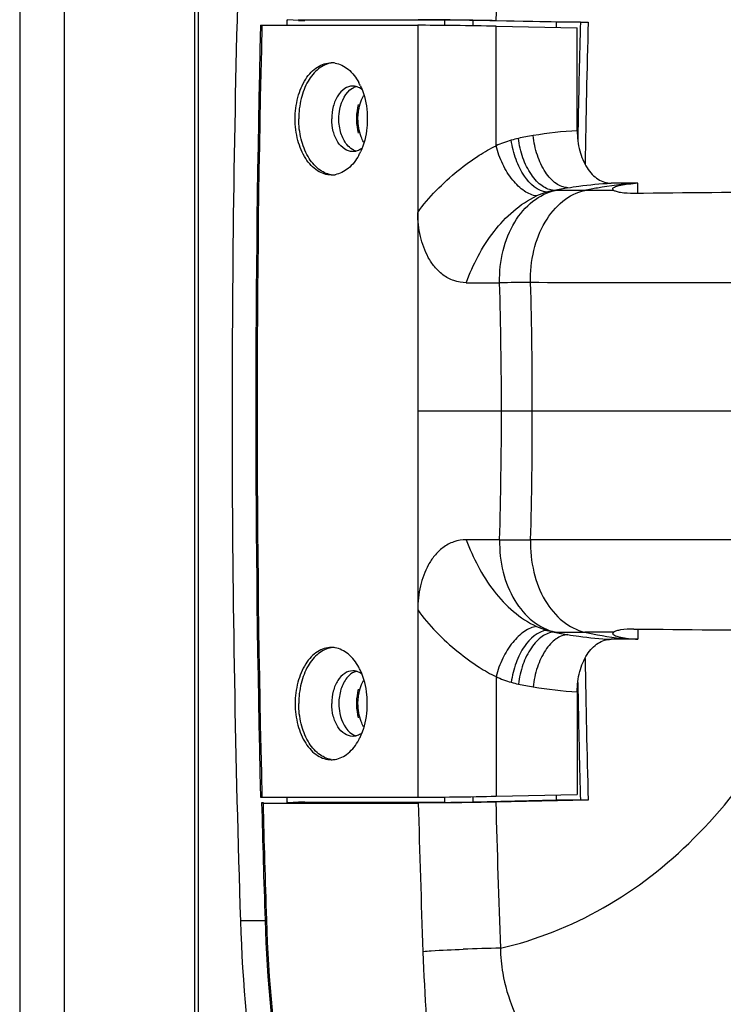
# Model space of a CAD drawing. Units: millimetres. Extents: x 0 to 1628, y 0 to 1310.
# Drawn here: x 1 to 61, y 301 to 386 of the extents above; entities that cross this region are included whole.
import ezdxf

# ---------------------------------------------------------------- set-up
doc = ezdxf.new("R2010")
doc.units = ezdxf.units.MM

# ---------------------------------------------------------------- blocks, each defined once
blk = doc.blocks.new('VANTEC 15A')
at = {"linetype": 'Continuous'}
for p, q in [((-3867.624, 3250.289), (-3867.624, 2594.22)), ((-3863.834, 3248.455), (-3863.834, 2596.055)), ((-3852.653, 2842.225), (-3852.653, 3002.284)), ((-3852.363, 3002.112), (-3852.363, 2842.397)), ((-3844.788, 2952.732), (-3844.799, 2952.288)), ((-3844.69, 2952.732), (-3844.788, 2952.732)), ((-3843.794, 2952.689), (-3844.69, 2952.744)), ((-3843.793, 2952.744), (-3843.794, 2952.689)), ((-3843.794, 2952.689), (-3843.258, 2952.689)), ((-3843.257, 2952.732), (-3843.793, 2952.744)), ((-3831.276, 2952.732), (-3843.257, 2952.732)), ((-3831.276, 2952.274), (-3831.276, 2952.732)), ((-3828.865, 2952.243), (-3828.865, 2952.703)), ((-3821.746, 2952.552), (-3828.865, 2952.703)), ((-3826.921, 2952.71), (-3819.031, 2952.544)), ((-3846.915, 2952.288), (-3833.599, 2952.288)), ((-3833.599, 2952.288), (-3833.599, 2886.288)), ((-3826.901, 2941.981), (-3826.901, 2952.208)), ((-3826.901, 2952.208), (-3819.964, 2952.061)), ((-3821.746, 2952.099), (-3821.746, 2952.552)), ((-3819.693, 2952.552), (-3821.746, 2952.552)), ((-3819.964, 2943.275), (-3819.964, 2952.061)), ((-3819.693, 2952.552), (-3819.706, 2952.055)), ((-3819.902, 2943.275), (-3819.918, 2942.428)), ((-3814.77, 2938.788), (-3817.07, 2938.788)), ((-3814.77, 2937.915), (-3814.77, 2938.788)), ((-3821.839, 2938.173), (-3821.944, 2938.173)), ((-3816.847, 2938.174), (-3816.934, 2938.285)), ((-3823.809, 2919.288), (-3833.599, 2919.288)), ((-3806.017, 2919.288), (-3823.809, 2919.288)), ((-3814.77, 2900.661), (-3814.77, 2899.788)), ((-3821.839, 2900.402), (-3821.944, 2900.402)), ((-3814.77, 2899.788), (-3817.07, 2899.788)), ((-3816.847, 2900.401), (-3816.934, 2900.291)), ((-3826.901, 2896.594), (-3826.901, 2886.367)), ((-3819.917, 2896.098), (-3819.902, 2895.301)), ((-3819.964, 2895.3), (-3819.964, 2886.515)), ((-3819.902, 2895.301), (-3819.896, 2894.989)), ((-3846.915, 2886.288), (-3833.599, 2886.288)), ((-3844.799, 2886.287), (-3844.788, 2885.844)), ((-3831.276, 2885.844), (-3831.276, 2886.302)), ((-3828.865, 2885.872), (-3828.865, 2886.332)), ((-3826.901, 2886.367), (-3819.964, 2886.515)), ((-3821.746, 2886.023), (-3821.746, 2886.477)), ((-3819.706, 2886.521), (-3819.693, 2886.023)), ((-3846.825, 2885.788), (-3833.548, 2885.788)), ((-3844.69, 2885.844), (-3844.788, 2885.844)), ((-3844.69, 2885.831), (-3843.794, 2885.886)), ((-3843.794, 2885.886), (-3843.793, 2885.831)), ((-3843.794, 2885.886), (-3843.258, 2885.886)), ((-3843.793, 2885.831), (-3843.257, 2885.844)), ((-3831.276, 2885.844), (-3843.257, 2885.844)), ((-3821.746, 2886.023), (-3828.865, 2885.872)), ((-3819.031, 2886.031), (-3826.921, 2885.866)), ((-3819.693, 2886.023), (-3821.746, 2886.023)), ((-3846.65, 2875.698), (-3848.752, 2875.698))]:
    blk.add_line(p, q, dxfattribs=at)
for centre, radius, start, end in [((-2555.744, 2919.364), 1271.615, 177.501029, 178.497347), ((-2526.923, 2919.255), 1322.546, 178.327169, 181.88734), ((-2527.513, 2919.288), 1319.931, 178.56747, 181.43253), ((-2527.897, 2919.288), 1319.431, 178.566838, 181.433162), ((-2547.294, 2919.308), 1272.834, 178.52574, 178.921081), ((-2547.302, 2919.305), 1272.163, 178.502805, 179.049246), ((-3840.992, 2947.086), 2.002, 80.70753, 89.97877), ((-3843.115, 2944.954), 5.099, 25.00932, 28.59539), ((-3835.653, 2944.814), 2.956, 149.59463, 150.62769), ((-3833.954, 2944.288), 4.881, 178.61731, 181.38269), ((-3823.767, 2936.698), 6.05, 101.72593, 107.65691), ((-3817.956, 2908.639), 34.704, 99.56672, 101.70404), ((-3818.253, 2910.546), 32.774, 92.99245, 99.60912), ((-3835.653, 2943.762), 2.956, 209.37231, 210.40537), ((-3823.248, 2934.119), 8.67, 105.75599, 114.92171), ((-3843.115, 2943.622), 5.099, 331.40461, 334.99068), ((-3840.992, 2941.49), 2.002, 270.02123, 279.29247), ((-3815.277, 2905.601), 33.247, 99.48897, 101.56779), ((-3815.907, 2911.805), 27.027, 100.33846, 102.67786), ((-3813.937, 2923.238), 15.572, 93.0646, 93.85738), ((-3820.667, 2931.689), 6.611, 106.51515, 114.73706), ((-3820.785, 2932.062), 6.22, 100.73981, 106.4549), ((-3819.915, 2346.413), 591.763, 89.9428, 90.186296), ((-3790.35, 637.585), 2300.459, 89.952194, 90.617264), ((-3830.105, 4130.088), 1199.814, 270.031528, 270.167648), ((-3824.57, 2453.715), 476.568, 89.92522, 90.24336), ((-4415.128, 2915.606), 588.717, 0.358332, 1.428167), ((-4156.125, 2920.597), 332.319, 359.77425, 1.67016), ((-4415.128, 2922.97), 588.717, 358.571833, 359.641668), ((-4156.125, 2917.978), 332.319, 358.32984, 0.22575), ((-3830.105, 1708.488), 1199.814, 89.832352, 89.968472), ((-3824.57, 3384.861), 476.568, 269.75664, 270.07478), ((-3820.667, 2906.886), 6.611, 245.26294, 253.48485), ((-3820.785, 2906.514), 6.22, 253.5451, 259.26019), ((-3790.35, 5200.99), 2300.459, 269.382736, 270.047806), ((-3815.277, 2932.974), 33.247, 258.43221, 260.51103), ((-3815.907, 2926.77), 27.027, 257.32214, 259.66154), ((-3819.915, 3492.162), 591.763, 269.813704, 270.0572), ((-3813.937, 2915.337), 15.572, 266.14262, 266.9354), ((-3840.992, 2897.086), 2.002, 80.70753, 89.97877), ((-2547.302, 2919.27), 1272.163, 180.951112, 181.497195), ((-3843.115, 2894.954), 5.099, 25.00932, 28.59539), ((-3835.653, 2894.814), 2.956, 149.59463, 150.62769), ((-3823.248, 2904.456), 8.67, 245.07829, 254.24401), ((-3823.767, 2901.877), 6.05, 252.34309, 258.27407), ((-3817.956, 2929.936), 34.704, 258.29596, 260.43328), ((-3818.253, 2928.029), 32.774, 260.39088, 267.00755), ((-2547.308, 2919.267), 1272.819, 181.092941, 181.474245), ((-3833.954, 2894.288), 4.881, 178.61731, 181.38269), ((-3835.653, 2893.762), 2.956, 209.37231, 210.40537), ((-3843.115, 2893.622), 5.099, 331.40461, 334.99068), ((-3840.992, 2891.49), 2.002, 270.02123, 279.29247), ((-2529.641, 2919.241), 1317.725, 181.454661, 181.888762), ((-2530.025, 2919.241), 1317.224, 181.455302, 181.888762), ((-2549.833, 2919.275), 1284.152, 181.494274, 182.062903), ((-2555.007, 2919.234), 1272.352, 181.502806, 182.065881), ((-3713.479, 2880.075), 135.344, 181.85309, 188.62205), ((-3713.316, 2880.185), 133.406, 181.87941, 188.57086), ((-3713.709, 2880.185), 132.896, 181.87928, 188.59674), ((-3825.174, 2755.215), 118.161, 90.65841, 92.20001)]:
    blk.add_arc(centre, radius, start, end, dxfattribs=at)
for centre, major_axis, start_param, end_param in [((-3829.897, 2952.7), (1.8, -0.024), 0.960081, 2.443611), ((-3829.769, 2952.2), (5, -0.067), 0.960081, 2.443611), ((-3829.769, 2886.375), (5, 0.067), -2.443611, -0.960081), ((-3829.897, 2885.875), (1.8, 0.024), -2.443611, -0.960081)]:
    blk.add_ellipse(centre, major_axis=major_axis, ratio=0.011218, start_param=start_param, end_param=end_param, dxfattribs=at)
for points, knots in [([(-3797.492, 2938.04), (-3798.427, 2941.973), (-3800.948, 2949.554), (-3806.739, 2959.762), (-3814.3, 2968.121), (-3820.455, 2972.197), (-3823.67, 2973.731)], [0, 0, 0, 0, 0.265679, 0.521504, 0.765921, 1, 1, 1, 1]), ([(-3833.548, 2952.788), (-3833.079, 2952.788), (-3830.87, 2952.776), (-3828.661, 2952.746), (-3826.921, 2952.71)], [0, 0, 0, 0, 0.212227, 1, 1, 1, 1]), ([(-3847.032, 2952.286), (-3847.032, 2952.288), (-3847.016, 2952.284), (-3846.999, 2952.289), (-3846.959, 2952.287), (-3846.931, 2952.288), (-3846.915, 2952.288)], [0, 0, 0, 0, 0.065334, 0.258177, 0.573487, 1, 1, 1, 1]), ([(-3819.693, 2952.552), (-3819.646, 2952.552), (-3819.426, 2952.551), (-3819.205, 2952.548), (-3819.031, 2952.544)], [0, 0, 0, 0, 0.21219, 1, 1, 1, 1]), ([(-3844.076, 2944.288), (-3844.076, 2944.905), (-3843.932, 2946.092), (-3843.382, 2947.444), (-3842.739, 2948.281), (-3842.202, 2948.736), (-3841.613, 2949.022), (-3841.194, 2949.088), (-3840.991, 2949.088)], [0, 0, 0, 0, 0.296412, 0.56768, 0.689046, 0.800089, 0.90253, 1, 1, 1, 1]), ([(-3840.984, 2949.065), (-3841.376, 2949.006), (-3842.191, 2948.608), (-3843.074, 2947.486), (-3843.641, 2945.99), (-3843.77, 2944.868), (-3843.77, 2944.288)], [0, 0, 0, 0, 0.200597, 0.435381, 0.70664, 1, 1, 1, 1]), ([(-3840.668, 2949.061), (-3840.261, 2948.995), (-3839.419, 2948.561), (-3838.871, 2947.821), (-3838.639, 2947.394)], [0, 0, 0, 0, 0.458979, 1, 1, 1, 1]), ([(-3839.152, 2947.088), (-3839.393, 2947.088), (-3839.918, 2946.908), (-3840.497, 2946.251), (-3840.868, 2945.341), (-3840.952, 2944.648), (-3840.952, 2944.288)], [0, 0, 0, 0, 0.198505, 0.430387, 0.702561, 1, 1, 1, 1]), ([(-3840.339, 2944.288), (-3840.339, 2944.567), (-3840.253, 2945.524), (-3839.777, 2946.552), (-3839.178, 2946.906)], [0, 0, 0, 0, 0.28633, 1, 1, 1, 1]), ([(-3838.372, 2946.811), (-3838.41, 2946.839), (-3838.559, 2946.941), (-3838.728, 2947.016), (-3838.857, 2947.05)], [0, 0, 0, 0, 0.260681, 1, 1, 1, 1]), ([(-3838.495, 2947.109), (-3838.397, 2946.901), (-3838.046, 2946), (-3837.906, 2945.023), (-3837.906, 2944.288)], [0, 0, 0, 0, 0.238418, 1, 1, 1, 1]), ([(-3838.706, 2944.288), (-3838.706, 2944.466), (-3838.667, 2945.146), (-3838.475, 2945.825), (-3838.229, 2946.263)], [0, 0, 0, 0, 0.262393, 1, 1, 1, 1]), ([(-3840.991, 2939.488), (-3841.194, 2939.488), (-3841.613, 2939.554), (-3842.202, 2939.839), (-3842.739, 2940.295), (-3843.382, 2941.131), (-3843.932, 2942.484), (-3844.076, 2943.67), (-3844.076, 2944.288)], [0, 0, 0, 0, 0.09747, 0.199911, 0.310954, 0.43232, 0.703588, 1, 1, 1, 1]), ([(-3840.984, 2939.51), (-3841.376, 2939.57), (-3842.191, 2939.967), (-3843.074, 2941.089), (-3843.641, 2942.585), (-3843.77, 2943.707), (-3843.77, 2944.288)], [0, 0, 0, 0, 0.200597, 0.435381, 0.70664, 1, 1, 1, 1]), ([(-3839.152, 2941.488), (-3839.393, 2941.488), (-3839.918, 2941.668), (-3840.497, 2942.324), (-3840.868, 2943.234), (-3840.952, 2943.928), (-3840.952, 2944.288)], [0, 0, 0, 0, 0.198505, 0.430387, 0.702561, 1, 1, 1, 1]), ([(-3839.178, 2941.67), (-3839.358, 2941.776), (-3839.792, 2942.176), (-3840.23, 2943.09), (-3840.339, 2943.875), (-3840.339, 2944.288)], [0, 0, 0, 0, 0.211371, 0.582669, 1, 1, 1, 1]), ([(-3838.229, 2942.312), (-3838.307, 2942.452), (-3838.594, 2943.072), (-3838.706, 2943.766), (-3838.706, 2944.288)], [0, 0, 0, 0, 0.234947, 1, 1, 1, 1]), ([(-3837.906, 2944.288), (-3837.906, 2944.037), (-3837.954, 2943.074), (-3838.193, 2942.113), (-3838.495, 2941.466)], [0, 0, 0, 0, 0.259701, 1, 1, 1, 1]), ([(-3821.944, 2938.173), (-3822.303, 2938.191), (-3822.864, 2938.432), (-3823.469, 2938.971), (-3824.084, 2939.744), (-3824.673, 2940.967), (-3824.926, 2942.053), (-3824.996, 2942.621)], [0, 0, 0, 0, 0.1876, 0.299063, 0.422923, 0.700833, 1, 1, 1, 1]), ([(-3820.758, 2938.394), (-3821.115, 2938.407), (-3821.676, 2938.643), (-3822.273, 2939.183), (-3822.875, 2939.961), (-3823.44, 2941.196), (-3823.668, 2942.288), (-3823.724, 2942.86)], [0, 0, 0, 0, 0.186952, 0.297756, 0.42111, 0.699051, 1, 1, 1, 1]), ([(-3819.964, 2943.275), (-3819.964, 2942.697), (-3819.829, 2941.586), (-3819.312, 2940.32), (-3818.708, 2939.539), (-3818.205, 2939.115), (-3817.652, 2938.849), (-3817.26, 2938.788), (-3817.07, 2938.788)], [0, 0, 0, 0, 0.296545, 0.56779, 0.689081, 0.80006, 0.902493, 1, 1, 1, 1]), ([(-3838.372, 2941.765), (-3838.41, 2941.736), (-3838.559, 2941.634), (-3838.728, 2941.559), (-3838.857, 2941.526)], [0, 0, 0, 0, 0.260681, 1, 1, 1, 1]), ([(-3833.599, 2936.274), (-3833.136, 2936.945), (-3832.042, 2938.217), (-3830.253, 2939.831), (-3828.521, 2941.099), (-3827.402, 2941.749), (-3826.901, 2941.981)], [0, 0, 0, 0, 0.275662, 0.563871, 0.81336, 1, 1, 1, 1]), ([(-3823.434, 2937.693), (-3823.801, 2937.739), (-3824.59, 2938.104), (-3825.565, 2939.078), (-3826.387, 2940.409), (-3826.764, 2941.441), (-3826.901, 2941.981)], [0, 0, 0, 0, 0.192663, 0.433115, 0.710246, 1, 1, 1, 1]), ([(-3822.547, 2938.027), (-3823.333, 2938.091), (-3824.236, 2938.943), (-3824.888, 2940.067), (-3825.326, 2941.079), (-3825.526, 2941.901), (-3825.602, 2942.463)], [0, 0, 0, 0, 0.418559, 0.554878, 0.699489, 1, 1, 1, 1]), ([(-3838.639, 2941.182), (-3838.871, 2940.755), (-3839.419, 2940.014), (-3840.261, 2939.581), (-3840.668, 2939.514)], [0, 0, 0, 0, 0.541021, 1, 1, 1, 1]), ([(-3820.758, 2938.394), (-3820.451, 2938.445), (-3819.229, 2938.631), (-3817.995, 2938.746), (-3817.07, 2938.788)], [0, 0, 0, 0, 0.251346, 1, 1, 1, 1]), ([(-3819.324, 2938.176), (-3818.961, 2938.26), (-3817.525, 2938.559), (-3816.063, 2938.734), (-3814.969, 2938.788)], [0, 0, 0, 0, 0.253867, 1, 1, 1, 1]), ([(-3816.93, 2938.31), (-3816.921, 2938.337), (-3816.871, 2938.394), (-3816.691, 2938.497), (-3816.32, 2938.608), (-3815.723, 2938.713), (-3815.252, 2938.757), (-3814.985, 2938.775)], [0, 0, 0, 0, 0.042168, 0.105419, 0.305599, 0.605619, 1, 1, 1, 1]), ([(-3829.445, 2930.274), (-3829.166, 2931.051), (-3828.489, 2932.587), (-3826.747, 2935.323), (-3824.868, 2937.034), (-3823.434, 2937.693)], [0, 0, 0, 0, 0.25439, 0.51389, 1, 1, 1, 1]), ([(-3826.594, 2930.279), (-3826.617, 2931.204), (-3826.429, 2933.018), (-3825.461, 2935.455), (-3823.915, 2937.312), (-3822.53, 2938.018), (-3821.839, 2938.173)], [0, 0, 0, 0, 0.281042, 0.545859, 0.7852, 1, 1, 1, 1]), ([(-3823.948, 2930.283), (-3823.975, 2931.208), (-3823.798, 2933.017), (-3822.86, 2935.452), (-3821.357, 2937.308), (-3820, 2938.02), (-3819.324, 2938.176)], [0, 0, 0, 0, 0.283203, 0.549143, 0.787898, 1, 1, 1, 1]), ([(-3815.133, 2937.911), (-3815.507, 2937.907), (-3816.011, 2937.925), (-3816.58, 2938.056), (-3816.776, 2938.132), (-3816.847, 2938.174)], [0, 0, 0, 0, 0.642237, 0.857962, 1, 1, 1, 1]), ([(-3829.445, 2930.274), (-3829.803, 2930.274), (-3830.524, 2930.394), (-3831.458, 2930.906), (-3832.18, 2931.617), (-3832.893, 2932.695), (-3833.453, 2934.254), (-3833.598, 2935.577), (-3833.599, 2936.259)], [0, 0, 0, 0, 0.133727, 0.266457, 0.390608, 0.508263, 0.745657, 1, 1, 1, 1]), ([(-3793.103, 2930.273), (-3795.738, 2930.273), (-3806.02, 2930.273), (-3816.301, 2930.272), (-3823.948, 2930.283)], [0, 0, 0, 0, 0.256299, 1, 1, 1, 1]), ([(-3829.445, 2908.302), (-3829.803, 2908.302), (-3830.524, 2908.182), (-3831.458, 2907.67), (-3832.18, 2906.958), (-3832.893, 2905.881), (-3833.453, 2904.322), (-3833.598, 2902.999), (-3833.599, 2902.316)], [0, 0, 0, 0, 0.133727, 0.266457, 0.390608, 0.508263, 0.745657, 1, 1, 1, 1]), ([(-3829.445, 2908.302), (-3829.166, 2907.524), (-3828.489, 2905.989), (-3826.747, 2903.252), (-3824.868, 2901.541), (-3823.434, 2900.882)], [0, 0, 0, 0, 0.25439, 0.51389, 1, 1, 1, 1]), ([(-3826.594, 2908.297), (-3826.617, 2907.371), (-3826.429, 2905.558), (-3825.461, 2903.12), (-3823.915, 2901.263), (-3822.53, 2900.557), (-3821.839, 2900.402)], [0, 0, 0, 0, 0.281042, 0.545859, 0.7852, 1, 1, 1, 1]), ([(-3823.948, 2908.293), (-3823.975, 2907.368), (-3823.798, 2905.558), (-3822.86, 2903.124), (-3821.357, 2901.267), (-3820, 2900.555), (-3819.324, 2900.399)], [0, 0, 0, 0, 0.283203, 0.549143, 0.787898, 1, 1, 1, 1]), ([(-3793.103, 2908.302), (-3795.738, 2908.302), (-3806.02, 2908.302), (-3816.301, 2908.304), (-3823.948, 2908.293)], [0, 0, 0, 0, 0.256299, 1, 1, 1, 1]), ([(-3833.599, 2902.302), (-3833.136, 2901.63), (-3832.042, 2900.359), (-3830.253, 2898.744), (-3828.521, 2897.477), (-3827.402, 2896.827), (-3826.901, 2896.594)], [0, 0, 0, 0, 0.275662, 0.563871, 0.81336, 1, 1, 1, 1]), ([(-3823.434, 2900.882), (-3823.801, 2900.837), (-3824.59, 2900.471), (-3825.565, 2899.497), (-3826.387, 2898.166), (-3826.764, 2897.134), (-3826.901, 2896.594)], [0, 0, 0, 0, 0.192663, 0.433115, 0.710246, 1, 1, 1, 1]), ([(-3826.532, 2873.368), (-3823.467, 2874.076), (-3817.413, 2876.484), (-3809.57, 2882.585), (-3803.23, 2890.76), (-3800.227, 2897.139), (-3799.023, 2900.505)], [0, 0, 0, 0, 0.23478, 0.478139, 0.733241, 1, 1, 1, 1]), ([(-3822.547, 2900.548), (-3823.333, 2900.484), (-3824.236, 2899.633), (-3824.888, 2898.509), (-3825.326, 2897.497), (-3825.526, 2896.674), (-3825.602, 2896.113)], [0, 0, 0, 0, 0.418559, 0.554878, 0.699489, 1, 1, 1, 1]), ([(-3815.133, 2900.664), (-3815.507, 2900.668), (-3816.011, 2900.651), (-3816.58, 2900.519), (-3816.776, 2900.443), (-3816.847, 2900.401)], [0, 0, 0, 0, 0.642237, 0.857962, 1, 1, 1, 1]), ([(-3821.944, 2900.402), (-3822.303, 2900.384), (-3822.864, 2900.143), (-3823.469, 2899.605), (-3824.084, 2898.831), (-3824.673, 2897.608), (-3824.926, 2896.523), (-3824.996, 2895.954)], [0, 0, 0, 0, 0.1876, 0.299063, 0.422923, 0.700833, 1, 1, 1, 1]), ([(-3820.758, 2900.182), (-3821.115, 2900.169), (-3821.676, 2899.933), (-3822.273, 2899.393), (-3822.875, 2898.614), (-3823.44, 2897.379), (-3823.668, 2896.287), (-3823.724, 2895.715)], [0, 0, 0, 0, 0.186952, 0.297756, 0.42111, 0.699051, 1, 1, 1, 1]), ([(-3820.758, 2900.182), (-3820.451, 2900.131), (-3819.229, 2899.944), (-3817.995, 2899.829), (-3817.07, 2899.788)], [0, 0, 0, 0, 0.251346, 1, 1, 1, 1]), ([(-3819.964, 2895.3), (-3819.964, 2895.878), (-3819.829, 2896.989), (-3819.312, 2898.255), (-3818.708, 2899.036), (-3818.205, 2899.461), (-3817.652, 2899.727), (-3817.26, 2899.788), (-3817.07, 2899.788)], [0, 0, 0, 0, 0.296545, 0.56779, 0.689081, 0.80006, 0.902493, 1, 1, 1, 1]), ([(-3819.324, 2900.399), (-3818.961, 2900.315), (-3817.525, 2900.016), (-3816.063, 2899.841), (-3814.969, 2899.788)], [0, 0, 0, 0, 0.253867, 1, 1, 1, 1]), ([(-3816.93, 2900.265), (-3816.921, 2900.238), (-3816.871, 2900.182), (-3816.691, 2900.078), (-3816.32, 2899.968), (-3815.723, 2899.862), (-3815.252, 2899.819), (-3814.985, 2899.801)], [0, 0, 0, 0, 0.042168, 0.105419, 0.305599, 0.605619, 1, 1, 1, 1]), ([(-3840.991, 2899.088), (-3841.194, 2899.088), (-3841.613, 2899.022), (-3842.202, 2898.736), (-3842.739, 2898.281), (-3843.382, 2897.444), (-3843.932, 2896.092), (-3844.076, 2894.905), (-3844.076, 2894.288)], [0, 0, 0, 0, 0.09747, 0.199911, 0.310954, 0.43232, 0.703588, 1, 1, 1, 1]), ([(-3840.984, 2899.065), (-3841.376, 2899.006), (-3842.191, 2898.608), (-3843.074, 2897.486), (-3843.641, 2895.99), (-3843.77, 2894.868), (-3843.77, 2894.288)], [0, 0, 0, 0, 0.200597, 0.435381, 0.70664, 1, 1, 1, 1]), ([(-3838.639, 2897.394), (-3838.871, 2897.821), (-3839.419, 2898.561), (-3840.261, 2898.995), (-3840.668, 2899.061)], [0, 0, 0, 0, 0.541021, 1, 1, 1, 1]), ([(-3837.906, 2894.288), (-3837.906, 2894.538), (-3837.954, 2895.502), (-3838.193, 2896.462), (-3838.495, 2897.109)], [0, 0, 0, 0, 0.259701, 1, 1, 1, 1]), ([(-3839.152, 2897.088), (-3839.393, 2897.088), (-3839.918, 2896.908), (-3840.497, 2896.251), (-3840.868, 2895.341), (-3840.952, 2894.648), (-3840.952, 2894.288)], [0, 0, 0, 0, 0.198505, 0.430387, 0.702561, 1, 1, 1, 1]), ([(-3839.178, 2896.906), (-3839.358, 2896.799), (-3839.792, 2896.399), (-3840.23, 2895.486), (-3840.339, 2894.701), (-3840.339, 2894.288)], [0, 0, 0, 0, 0.211371, 0.582669, 1, 1, 1, 1]), ([(-3838.372, 2896.811), (-3838.41, 2896.839), (-3838.559, 2896.941), (-3838.728, 2897.016), (-3838.857, 2897.05)], [0, 0, 0, 0, 0.260681, 1, 1, 1, 1]), ([(-3838.706, 2894.288), (-3838.706, 2894.466), (-3838.667, 2895.146), (-3838.475, 2895.825), (-3838.229, 2896.263)], [0, 0, 0, 0, 0.262393, 1, 1, 1, 1]), ([(-3844.076, 2894.288), (-3844.076, 2893.67), (-3843.932, 2892.484), (-3843.382, 2891.131), (-3842.739, 2890.295), (-3842.202, 2889.839), (-3841.613, 2889.554), (-3841.194, 2889.488), (-3840.991, 2889.488)], [0, 0, 0, 0, 0.296412, 0.56768, 0.689046, 0.800089, 0.90253, 1, 1, 1, 1]), ([(-3840.984, 2889.51), (-3841.376, 2889.57), (-3842.191, 2889.967), (-3843.074, 2891.089), (-3843.641, 2892.585), (-3843.77, 2893.707), (-3843.77, 2894.288)], [0, 0, 0, 0, 0.200597, 0.435381, 0.70664, 1, 1, 1, 1]), ([(-3839.152, 2891.488), (-3839.393, 2891.488), (-3839.918, 2891.668), (-3840.497, 2892.324), (-3840.868, 2893.234), (-3840.952, 2893.928), (-3840.952, 2894.288)], [0, 0, 0, 0, 0.198505, 0.430387, 0.702561, 1, 1, 1, 1]), ([(-3840.339, 2894.288), (-3840.339, 2894.009), (-3840.253, 2893.051), (-3839.777, 2892.023), (-3839.178, 2891.67)], [0, 0, 0, 0, 0.28633, 1, 1, 1, 1]), ([(-3838.229, 2892.312), (-3838.307, 2892.452), (-3838.594, 2893.072), (-3838.706, 2893.766), (-3838.706, 2894.288)], [0, 0, 0, 0, 0.234947, 1, 1, 1, 1]), ([(-3838.495, 2891.466), (-3838.397, 2891.675), (-3838.046, 2892.575), (-3837.906, 2893.553), (-3837.906, 2894.288)], [0, 0, 0, 0, 0.238418, 1, 1, 1, 1]), ([(-3838.372, 2891.765), (-3838.41, 2891.736), (-3838.559, 2891.634), (-3838.728, 2891.559), (-3838.857, 2891.526)], [0, 0, 0, 0, 0.260681, 1, 1, 1, 1]), ([(-3840.668, 2889.514), (-3840.261, 2889.581), (-3839.419, 2890.014), (-3838.871, 2890.755), (-3838.639, 2891.182)], [0, 0, 0, 0, 0.458979, 1, 1, 1, 1]), ([(-3847.032, 2886.29), (-3847.032, 2886.287), (-3847.016, 2886.291), (-3846.999, 2886.286), (-3846.959, 2886.289), (-3846.931, 2886.288), (-3846.915, 2886.288)], [0, 0, 0, 0, 0.065334, 0.258177, 0.573487, 1, 1, 1, 1]), ([(-3846.942, 2885.79), (-3846.941, 2885.78), (-3846.879, 2885.801), (-3846.853, 2885.788), (-3846.825, 2885.788)], [0, 0, 0, 0, 0.258389, 1, 1, 1, 1]), ([(-3846.783, 2885.796), (-3846.805, 2885.795), (-3846.843, 2885.793), (-3846.897, 2885.795), (-3846.919, 2885.788), (-3846.942, 2885.793), (-3846.942, 2885.79)], [0, 0, 0, 0, 0.422478, 0.7391, 0.933856, 1, 1, 1, 1]), ([(-3826.921, 2885.866), (-3827.478, 2885.854), (-3829.687, 2885.815), (-3831.896, 2885.788), (-3833.548, 2885.788)], [0, 0, 0, 0, 0.252228, 1, 1, 1, 1]), ([(-3819.031, 2886.031), (-3819.205, 2886.028), (-3819.426, 2886.025), (-3819.646, 2886.023), (-3819.693, 2886.023)], [0, 0, 0, 0, 0.78781, 1, 1, 1, 1]), ([(-3846.534, 2875.827), (-3846.563, 2875.824), (-3846.588, 2875.813), (-3846.651, 2875.821), (-3846.651, 2875.81)], [0, 0, 0, 0, 0.735516, 1, 1, 1, 1]), ([(-3833.153, 2873.09), (-3832.917, 2873.111), (-3831.771, 2873.199), (-3830.622, 2873.251), (-3829.71, 2873.289)], [0, 0, 0, 0, 0.206393, 1, 1, 1, 1]), ([(-3833.153, 2873.049), (-3833.018, 2869.314), (-3832.58, 2862.414), (-3831.255, 2852.939), (-3829.362, 2845.15), (-3827.586, 2840.629), (-3826.58, 2838.69)], [0, 0, 0, 0, 0.318434, 0.588434, 0.813982, 1, 1, 1, 1]), ([(-3826.532, 2873.368), (-3826.526, 2872.656), (-3826.247, 2869.819), (-3825.108, 2867.118), (-3824.003, 2865.3)], [0, 0, 0, 0, 0.250778, 1, 1, 1, 1])]:
    blk.add_open_spline(points, degree=3, knots=knots, dxfattribs=at)
for points in [[(-3839.178, 2946.906), (-3839.079, 2946.964), (-3838.972, 2947.011), (-3838.861, 2947.043)], [(-3838.857, 2947.05), (-3838.953, 2947.075), (-3839.053, 2947.088), (-3839.152, 2947.088)], [(-3838.678, 2945.512), (-3838.774, 2945.152), (-3838.824, 2944.778), (-3838.833, 2944.405)], [(-3838.833, 2944.17), (-3838.824, 2943.798), (-3838.774, 2943.423), (-3838.678, 2943.063)], [(-3838.861, 2941.533), (-3838.972, 2941.564), (-3839.079, 2941.611), (-3839.178, 2941.67)], [(-3838.857, 2941.526), (-3838.953, 2941.501), (-3839.053, 2941.488), (-3839.152, 2941.488)], [(-3816.847, 2938.174), (-3817.673, 2938.175), (-3818.499, 2938.175), (-3819.324, 2938.176)], [(-3816.934, 2938.284), (-3816.934, 2938.293), (-3816.933, 2938.302), (-3816.93, 2938.31)], [(-3816.847, 2900.401), (-3817.673, 2900.401), (-3818.499, 2900.4), (-3819.324, 2900.399)], [(-3816.934, 2900.291), (-3816.934, 2900.282), (-3816.933, 2900.274), (-3816.93, 2900.265)], [(-3838.861, 2897.043), (-3838.972, 2897.011), (-3839.079, 2896.964), (-3839.178, 2896.906)], [(-3838.857, 2897.05), (-3838.953, 2897.075), (-3839.053, 2897.088), (-3839.152, 2897.088)], [(-3838.678, 2895.512), (-3838.774, 2895.152), (-3838.824, 2894.778), (-3838.833, 2894.405)], [(-3838.833, 2894.17), (-3838.824, 2893.798), (-3838.774, 2893.423), (-3838.678, 2893.063)], [(-3839.178, 2891.67), (-3839.079, 2891.611), (-3838.972, 2891.564), (-3838.861, 2891.533)], [(-3838.857, 2891.526), (-3838.953, 2891.501), (-3839.053, 2891.488), (-3839.152, 2891.488)]]:
    blk.add_open_spline(points, degree=3, dxfattribs=at)

msp = doc.modelspace()

# ---------------------------------------------------------------- block references
msp.add_blockref('VANTEC 15A', (3868.345, -2567.255))

doc.saveas('drawing.dxf')
